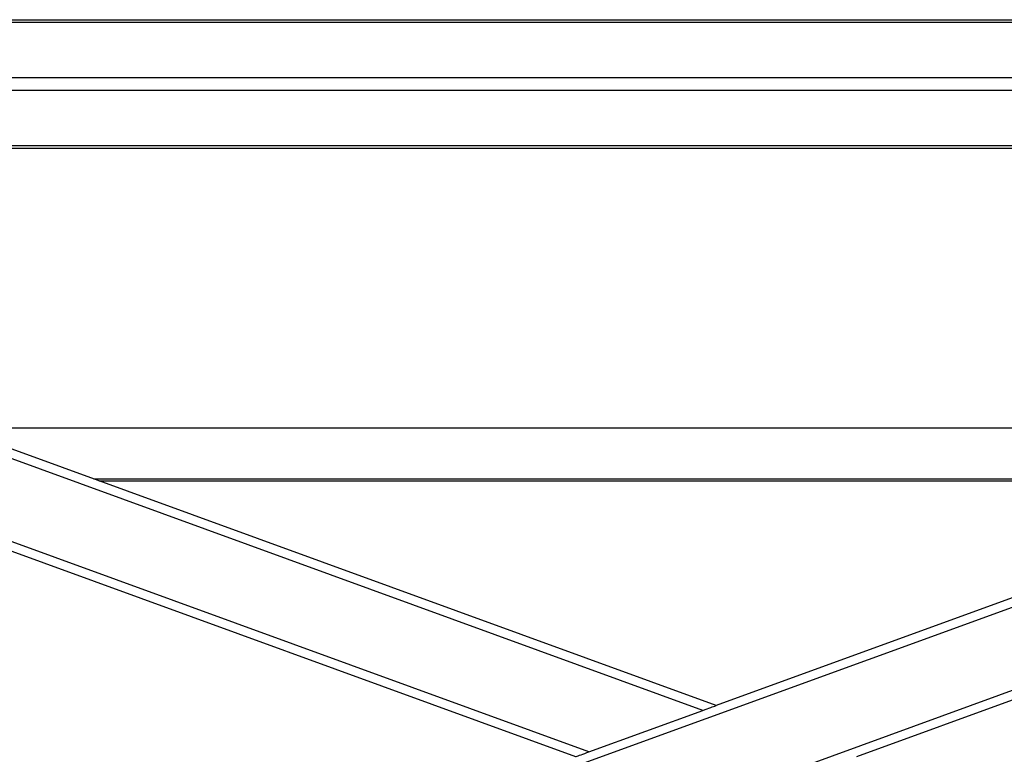
# Model space of a CAD drawing. Units: inches. Extents: x -38 to 2722, y 0 to 1774.
# Drawn here: x 648 to 689, y 147 to 178 of the extents above; entities that cross this region are included whole.
import ezdxf

# ---------------------------------------------------------------- set-up
doc = ezdxf.new("R2010")
doc.units = ezdxf.units.IN
doc.header["$LTSCALE"] = 96
doc.header["$MEASUREMENT"] = 0

# ---------------------------------------------------------------- blocks, each defined once
blk = doc.blocks.new('40K-01')
for p, q in [((-1417.279, 204.708), (-1303.279, 204.708)), ((-1417.279, 204.599), (-1303.279, 204.599)), ((-1417.279, 202.3), (-1303.279, 202.3)), ((-1417.279, 201.77), (-1303.279, 201.77)), ((-1417.279, 199.472), (-1303.279, 199.472)), ((-1417.279, 199.362), (-1303.279, 199.362)), ((-1360.279, 176.163), (-1417.279, 196.91)), ((-1303.279, 196.91), (-1360.279, 176.163)), ((-1360.827, 175.964), (-1417.279, 196.511)), ((-1303.279, 196.511), (-1417.279, 155.018)), ((-1365.579, 174.234), (-1417.279, 193.052)), ((-1303.279, 193.052), (-1417.279, 151.559)), ((-1366.127, 174.035), (-1417.279, 192.653)), ((-1303.279, 192.653), (-1354.432, 174.035)), ((-1392.019, 187.716), (-1328.539, 187.716)), ((-1386.191, 185.594), (-1334.367, 185.594)), ((-1386.191, 185.594), (-1334.368, 185.594)), ((-1385.99, 185.521), (-1334.569, 185.521)), ((-1365.579, 174.234), (-1360.827, 175.964))]:
    blk.add_line(p, q)
at = {"flags": 128}
for points in [[(-1360.827, 175.964), (-1360.742, 175.995), (-1360.658, 176.025), (-1360.578, 176.054), (-1360.505, 176.081), (-1360.44, 176.105), (-1360.384, 176.125), (-1360.339, 176.142), (-1360.306, 176.154), (-1360.286, 176.161), (-1360.279, 176.163)], [(-1366.127, 174.035), (-1366.12, 174.037), (-1366.1, 174.045), (-1366.067, 174.057), (-1366.022, 174.073), (-1365.966, 174.093), (-1365.901, 174.117), (-1365.827, 174.144), (-1365.748, 174.173), (-1365.664, 174.203), (-1365.579, 174.234)]]:
    blk.add_lwpolyline(points, dxfattribs=at)

msp = doc.modelspace()

# ---------------------------------------------------------------- block references
msp.add_blockref('40K-01', (2037.029, -26.91))

doc.saveas('drawing.dxf')
